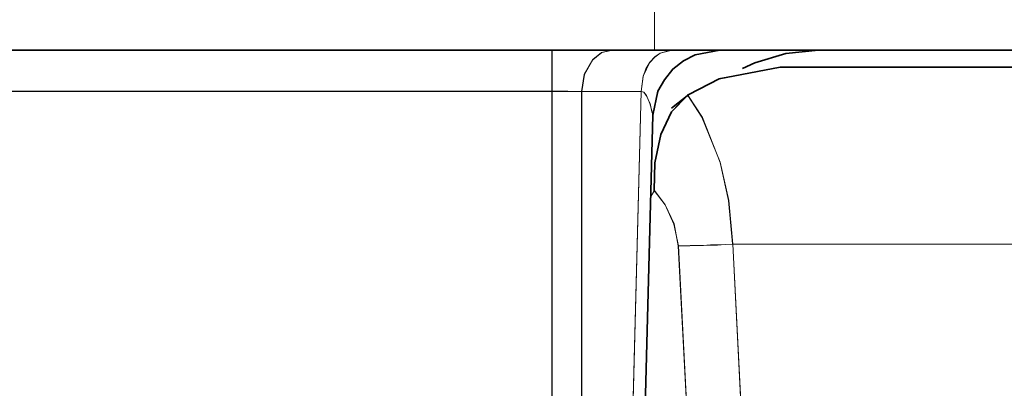
# Model space of a CAD drawing. Extents: x 13 to 555, y -587 to -169.
# Drawn here: x 497 to 499, y -490 to -489 of the extents above; entities that cross this region are included whole.
import ezdxf

# ---------------------------------------------------------------- set-up
doc = ezdxf.new("R2010")
doc.units = 0
doc.header["$MEASUREMENT"] = 0
for name, pattern in [('AI-Linetype-1489', [36, 18, -3.6, 3.6, -3.6, 3.6, -3.6]), ('AI-Linetype-1490', [36, 18, -3.6, 3.6, -3.6, 3.6, -3.6]), ('AI-Linetype-1491', [36, 18, -3.6, 3.6, -3.6, 3.6, -3.6]), ('AI-Linetype-1492', [36, 18, -3.6, 3.6, -3.6, 3.6, -3.6]), ('AI-Linetype-1493', [36, 18, -3.6, 3.6, -3.6, 3.6, -3.6]), ('AI-Linetype-1494', [36, 18, -3.6, 3.6, -3.6, 3.6, -3.6]), ('AI-Linetype-1502', [36, 18, -3.6, 3.6, -3.6, 3.6, -3.6]), ('AI-Linetype-1503', [36, 18, -3.6, 3.6, -3.6, 3.6, -3.6]), ('AI-Linetype-1504', [36, 18, -3.6, 3.6, -3.6, 3.6, -3.6]), ('AI-Linetype-1506', [36, 18, -3.6, 3.6, -3.6, 3.6, -3.6]), ('AI-Linetype-1511', [36, 18, -3.6, 3.6, -3.6, 3.6, -3.6]), ('AI-Linetype-1522', [36, 18, -3.6, 3.6, -3.6, 3.6, -3.6]), ('AI-Linetype-1523', [36, 18, -3.6, 3.6, -3.6, 3.6, -3.6]), ('AI-Linetype-1529', [36, 18, -3.6, 3.6, -3.6, 3.6, -3.6]), ('AI-Linetype-1530', [36, 18, -3.6, 3.6, -3.6, 3.6, -3.6]), ('AI-Linetype-1531', [36, 18, -3.6, 3.6, -3.6, 3.6, -3.6]), ('AI-Linetype-1532', [36, 18, -3.6, 3.6, -3.6, 3.6, -3.6]), ('AI-Linetype-1534', [36, 18, -3.6, 3.6, -3.6, 3.6, -3.6]), ('AI-Linetype-1537', [36, 18, -3.6, 3.6, -3.6, 3.6, -3.6]), ('AI-Linetype-1538', [36, 18, -3.6, 3.6, -3.6, 3.6, -3.6]), ('AI-Linetype-1543', [36, 18, -3.6, 3.6, -3.6, 3.6, -3.6]), ('AI-Linetype-1544', [36, 18, -3.6, 3.6, -3.6, 3.6, -3.6]), ('AI-Linetype-1550', [36, 18, -3.6, 3.6, -3.6, 3.6, -3.6]), ('AI-Linetype-1562', [36, 18, -3.6, 3.6, -3.6, 3.6, -3.6]), ('AI-Linetype-1563', [36, 18, -3.6, 3.6, -3.6, 3.6, -3.6]), ('AI-Linetype-1574', [36, 18, -3.6, 3.6, -3.6, 3.6, -3.6]), ('AI-Linetype-1580', [36, 18, -3.6, 3.6, -3.6, 3.6, -3.6]), ('AI-Linetype-1732', [36, 18, -3.6, 3.6, -3.6, 3.6, -3.6]), ('AI-Linetype-3232', [36, 18, -3.6, 3.6, -3.6, 3.6, -3.6]), ('AI-Linetype-3233', [36, 18, -3.6, 3.6, -3.6, 3.6, -3.6]), ('AI-Linetype-3234', [36, 18, -3.6, 3.6, -3.6, 3.6, -3.6]), ('AI-Linetype-3235', [36, 18, -3.6, 3.6, -3.6, 3.6, -3.6]), ('AI-Linetype-3236', [36, 18, -3.6, 3.6, -3.6, 3.6, -3.6]), ('AI-Linetype-3237', [36, 18, -3.6, 3.6, -3.6, 3.6, -3.6]), ('AI-Linetype-3245', [36, 18, -3.6, 3.6, -3.6, 3.6, -3.6]), ('AI-Linetype-3246', [36, 18, -3.6, 3.6, -3.6, 3.6, -3.6]), ('AI-Linetype-3247', [36, 18, -3.6, 3.6, -3.6, 3.6, -3.6]), ('AI-Linetype-3249', [36, 18, -3.6, 3.6, -3.6, 3.6, -3.6]), ('AI-Linetype-3254', [36, 18, -3.6, 3.6, -3.6, 3.6, -3.6]), ('AI-Linetype-3265', [36, 18, -3.6, 3.6, -3.6, 3.6, -3.6]), ('AI-Linetype-3266', [36, 18, -3.6, 3.6, -3.6, 3.6, -3.6]), ('AI-Linetype-3272', [36, 18, -3.6, 3.6, -3.6, 3.6, -3.6]), ('AI-Linetype-3273', [36, 18, -3.6, 3.6, -3.6, 3.6, -3.6]), ('AI-Linetype-3274', [36, 18, -3.6, 3.6, -3.6, 3.6, -3.6]), ('AI-Linetype-3275', [36, 18, -3.6, 3.6, -3.6, 3.6, -3.6]), ('AI-Linetype-3277', [36, 18, -3.6, 3.6, -3.6, 3.6, -3.6]), ('AI-Linetype-3280', [36, 18, -3.6, 3.6, -3.6, 3.6, -3.6]), ('AI-Linetype-3281', [36, 18, -3.6, 3.6, -3.6, 3.6, -3.6]), ('AI-Linetype-3286', [36, 18, -3.6, 3.6, -3.6, 3.6, -3.6]), ('AI-Linetype-3287', [36, 18, -3.6, 3.6, -3.6, 3.6, -3.6]), ('AI-Linetype-3293', [36, 18, -3.6, 3.6, -3.6, 3.6, -3.6]), ('AI-Linetype-3305', [36, 18, -3.6, 3.6, -3.6, 3.6, -3.6]), ('AI-Linetype-3306', [36, 18, -3.6, 3.6, -3.6, 3.6, -3.6]), ('AI-Linetype-3317', [36, 18, -3.6, 3.6, -3.6, 3.6, -3.6]), ('AI-Linetype-3323', [36, 18, -3.6, 3.6, -3.6, 3.6, -3.6]), ('AI-Linetype-3475', [36, 18, -3.6, 3.6, -3.6, 3.6, -3.6])]:
    doc.linetypes.add(name, pattern=pattern)
doc.layers.add('Layer 1', color=7, linetype='Continuous', lineweight=0)

msp = doc.modelspace()

# ---------------------------------------------------------------- linework, layer by layer
at = {"layer": 'Layer 1', "color": 18, "linetype": 'AI-Linetype-1522', "lineweight": 18, "true_color": 0x010101}
msp.add_line((498.2298, -479.2937), (498.2298, -489.0337), dxfattribs=at)
at = {"layer": 'Layer 1', "color": 18, "linetype": 'AI-Linetype-3265', "lineweight": 18, "true_color": 0x010101}
msp.add_line((498.2298, -479.2937), (498.2298, -489.0337), dxfattribs=at)
at = {"layer": 'Layer 1', "color": 18, "linetype": 'AI-Linetype-1523', "lineweight": 18, "true_color": 0x010101}
msp.add_line((402.26, -489.0335), (498.23, -489.0335), dxfattribs=at)
at = {"layer": 'Layer 1', "color": 18, "linetype": 'AI-Linetype-3266', "lineweight": 18, "true_color": 0x010101}
msp.add_line((402.26, -489.0335), (498.23, -489.0335), dxfattribs=at)
at = {"layer": 'Layer 1', "color": 18, "linetype": 'AI-Linetype-1534', "lineweight": 18, "true_color": 0x010101}
msp.add_line((402.4906, -489.1255), (497.9996, -489.1255), dxfattribs=at)
at = {"layer": 'Layer 1', "color": 18, "linetype": 'AI-Linetype-3277', "lineweight": 18, "true_color": 0x010101}
msp.add_line((402.4906, -489.1255), (497.9996, -489.1255), dxfattribs=at)
at = {"layer": 'Layer 1', "color": 18, "linetype": 'AI-Linetype-1543', "lineweight": 18, "true_color": 0x010101}
msp.add_line((497.9993, -490.7392), (497.9993, -489.1252), dxfattribs=at)
at = {"layer": 'Layer 1', "color": 18, "linetype": 'AI-Linetype-3286', "lineweight": 18, "true_color": 0x010101}
msp.add_line((497.9993, -490.7392), (497.9993, -489.1252), dxfattribs=at)
at = {"layer": 'Layer 1', "color": 18, "linetype": 'AI-Linetype-1544', "lineweight": 18, "true_color": 0x010101}
msp.add_line((498.0661, -489.1262), (498.0661, -490.7382), dxfattribs=at)
at = {"layer": 'Layer 1', "color": 18, "linetype": 'AI-Linetype-3287', "lineweight": 18, "true_color": 0x010101}
msp.add_line((498.0661, -489.1262), (498.0661, -490.7382), dxfattribs=at)
at = {"layer": 'Layer 1', "color": 18, "linetype": 'AI-Linetype-1550', "lineweight": 18, "true_color": 0x010101}
msp.add_line((498.1551, -490.8304), (498.2001, -489.1264), dxfattribs=at)
at = {"layer": 'Layer 1', "color": 18, "linetype": 'AI-Linetype-3293', "lineweight": 18, "true_color": 0x010101}
msp.add_line((498.1551, -490.8304), (498.2001, -489.1264), dxfattribs=at)
at = {"layer": 'Layer 1', "color": 18, "linetype": 'AI-Linetype-1511', "lineweight": 18, "true_color": 0x010101}
msp.add_line((498.2685, -489.1636), (498.3075, -489.1326), dxfattribs=at)
at = {"layer": 'Layer 1', "color": 18, "linetype": 'AI-Linetype-3254', "lineweight": 18, "true_color": 0x010101}
msp.add_line((498.2685, -489.1636), (498.3075, -489.1326), dxfattribs=at)
at = {"layer": 'Layer 1', "color": 18, "linetype": 'AI-Linetype-1491', "lineweight": 18, "true_color": 0x010101}
msp.add_line((498.3077, -489.1323), (498.3047, -489.1343), dxfattribs=at)
at = {"layer": 'Layer 1', "color": 18, "linetype": 'AI-Linetype-3234', "lineweight": 18, "true_color": 0x010101}
msp.add_line((498.3077, -489.1323), (498.3047, -489.1343), dxfattribs=at)
at = {"layer": 'Layer 1', "color": 18, "linetype": 'AI-Linetype-1574', "lineweight": 18, "true_color": 0x010101}
msp.add_line((498.226, -489.1798), (498.183, -490.8308), dxfattribs=at)
at = {"layer": 'Layer 1', "color": 18, "linetype": 'AI-Linetype-3317', "lineweight": 18, "true_color": 0x010101}
msp.add_line((498.226, -489.1798), (498.183, -490.8308), dxfattribs=at)
at = {"layer": 'Layer 1', "color": 18, "linetype": 'AI-Linetype-1732', "lineweight": 18, "true_color": 0x010101}
msp.add_line((498.2294, -489.3487), (498.2214, -489.3617), dxfattribs=at)
at = {"layer": 'Layer 1', "color": 18, "linetype": 'AI-Linetype-3475', "lineweight": 18, "true_color": 0x010101}
msp.add_line((498.2294, -489.3487), (498.2214, -489.3617), dxfattribs=at)
at = {"layer": 'Layer 1', "color": 18, "linetype": 'AI-Linetype-1532', "lineweight": 18, "true_color": 0x010101}
msp.add_lwpolyline([(497.9993, -489.0335), (497.9993, -489.0355), (497.9993, -489.0405), (497.9993, -489.0485), (497.9993, -489.0605), (497.9993, -489.0745), (497.9993, -489.0905), (497.9993, -489.1075), (497.9993, -489.1255)], dxfattribs=at)
at = {"layer": 'Layer 1', "color": 18, "linetype": 'AI-Linetype-3275', "lineweight": 18, "true_color": 0x010101}
msp.add_lwpolyline([(497.9993, -489.0335), (497.9993, -489.0355), (497.9993, -489.0405), (497.9993, -489.0485), (497.9993, -489.0605), (497.9993, -489.0745), (497.9993, -489.0905), (497.9993, -489.1075), (497.9993, -489.1255)], dxfattribs=at)
at = {"layer": 'Layer 1', "color": 18, "linetype": 'AI-Linetype-1530', "lineweight": 18, "true_color": 0x010101}
msp.add_lwpolyline([(498.0661, -489.1262), (498.0721, -489.0882), (498.0911, -489.0542), (498.1111, -489.0382), (498.1331, -489.0332)], dxfattribs=at)
at = {"layer": 'Layer 1', "color": 18, "linetype": 'AI-Linetype-3273', "lineweight": 18, "true_color": 0x010101}
msp.add_lwpolyline([(498.0661, -489.1262), (498.0721, -489.0882), (498.0911, -489.0542), (498.1111, -489.0382), (498.1331, -489.0332)], dxfattribs=at)
at = {"layer": 'Layer 1', "color": 18, "linetype": 'AI-Linetype-1538', "lineweight": 18, "true_color": 0x010101}
msp.add_lwpolyline([(498.1997, -489.1262), (498.2047, -489.0922), (498.2107, -489.0752), (498.2197, -489.0602), (498.2307, -489.0482), (498.2427, -489.0402), (498.2667, -489.0332)], dxfattribs=at)
at = {"layer": 'Layer 1', "color": 18, "linetype": 'AI-Linetype-3281', "lineweight": 18, "true_color": 0x010101}
msp.add_lwpolyline([(498.1997, -489.1262), (498.2047, -489.0922), (498.2107, -489.0752), (498.2197, -489.0602), (498.2307, -489.0482), (498.2427, -489.0402), (498.2667, -489.0332)], dxfattribs=at)
at = {"layer": 'Layer 1', "color": 18, "linetype": 'AI-Linetype-1563', "lineweight": 18, "true_color": 0x010101}
msp.add_lwpolyline([(498.226, -489.1798), (498.238, -489.1258), (498.252, -489.0998), (498.271, -489.0758), (498.295, -489.0568), (498.322, -489.0438), (498.376, -489.0338)], dxfattribs=at)
at = {"layer": 'Layer 1', "color": 18, "linetype": 'AI-Linetype-3306', "lineweight": 18, "true_color": 0x010101}
msp.add_lwpolyline([(498.226, -489.1798), (498.238, -489.1258), (498.252, -489.0998), (498.271, -489.0758), (498.295, -489.0568), (498.322, -489.0438), (498.376, -489.0338)], dxfattribs=at)
at = {"layer": 'Layer 1', "color": 18, "linetype": 'AI-Linetype-1529', "lineweight": 18, "true_color": 0x010101}
msp.add_lwpolyline([(498.2298, -489.0335), (499.3458, -489.0335), (500.4578, -489.0335), (501.5618, -489.0335), (502.6538, -489.0335), (503.7288, -489.0335), (504.7848, -489.0335), (505.8168, -489.0335)], dxfattribs=at)
at = {"layer": 'Layer 1', "color": 18, "linetype": 'AI-Linetype-3272', "lineweight": 18, "true_color": 0x010101}
msp.add_lwpolyline([(498.2298, -489.0335), (499.3458, -489.0335), (500.4578, -489.0335), (501.5618, -489.0335), (502.6538, -489.0335), (503.7288, -489.0335), (504.7848, -489.0335), (505.8168, -489.0335)], dxfattribs=at)
at = {"layer": 'Layer 1', "color": 18, "linetype": 'AI-Linetype-1580', "lineweight": 18, "true_color": 0x010101}
msp.add_lwpolyline([(498.4274, -489.0741), (498.4554, -489.0612), (498.5254, -489.0401), (498.5984, -489.0332)], dxfattribs=at)
at = {"layer": 'Layer 1', "color": 18, "linetype": 'AI-Linetype-3323', "lineweight": 18, "true_color": 0x010101}
msp.add_lwpolyline([(498.4274, -489.0741), (498.4554, -489.0612), (498.5254, -489.0401), (498.5984, -489.0332)], dxfattribs=at)
at = {"layer": 'Layer 1', "color": 18, "linetype": 'AI-Linetype-1492', "lineweight": 18, "true_color": 0x010101}
msp.add_lwpolyline([(498.5137, -489.0712), (498.5127, -489.0712), (498.3747, -489.0972), (498.3077, -489.1322)], dxfattribs=at)
at = {"layer": 'Layer 1', "color": 18, "linetype": 'AI-Linetype-3235', "lineweight": 18, "true_color": 0x010101}
msp.add_lwpolyline([(498.5137, -489.0712), (498.5127, -489.0712), (498.3747, -489.0972), (498.3077, -489.1322)], dxfattribs=at)
at = {"layer": 'Layer 1', "color": 18, "linetype": 'AI-Linetype-1493', "lineweight": 18, "true_color": 0x010101}
msp.add_lwpolyline([(498.5137, -489.0712), (499.8107, -489.0712), (501.0977, -489.0712), (502.3707, -489.0712), (503.6237, -489.0712), (504.8537, -489.0712), (506.0547, -489.0712), (507.2227, -489.0712), (508.3527, -489.0712), (509.4427, -489.0712)], dxfattribs=at)
at = {"layer": 'Layer 1', "color": 18, "linetype": 'AI-Linetype-3236', "lineweight": 18, "true_color": 0x010101}
msp.add_lwpolyline([(498.5137, -489.0712), (499.8107, -489.0712), (501.0977, -489.0712), (502.3707, -489.0712), (503.6237, -489.0712), (504.8537, -489.0712), (506.0547, -489.0712), (507.2227, -489.0712), (508.3527, -489.0712), (509.4427, -489.0712)], dxfattribs=at)
at = {"layer": 'Layer 1', "color": 18, "linetype": 'AI-Linetype-1531', "lineweight": 18, "true_color": 0x010101}
msp.add_lwpolyline([(498.0661, -489.1262), (498.0521, -489.1262), (498.0351, -489.1252), (498.0181, -489.1252), (497.9991, -489.1252)], dxfattribs=at)
at = {"layer": 'Layer 1', "color": 18, "linetype": 'AI-Linetype-3274', "lineweight": 18, "true_color": 0x010101}
msp.add_lwpolyline([(498.0661, -489.1262), (498.0521, -489.1262), (498.0351, -489.1252), (498.0181, -489.1252), (497.9991, -489.1252)], dxfattribs=at)
at = {"layer": 'Layer 1', "color": 18, "linetype": 'AI-Linetype-1537', "lineweight": 18, "true_color": 0x010101}
msp.add_lwpolyline([(498.1997, -489.1262), (498.1247, -489.1262), (498.0657, -489.1262)], dxfattribs=at)
at = {"layer": 'Layer 1', "color": 18, "linetype": 'AI-Linetype-3280', "lineweight": 18, "true_color": 0x010101}
msp.add_lwpolyline([(498.1997, -489.1262), (498.1247, -489.1262), (498.0657, -489.1262)], dxfattribs=at)
at = {"layer": 'Layer 1', "color": 18, "linetype": 'AI-Linetype-1562', "lineweight": 18, "true_color": 0x010101}
msp.add_lwpolyline([(498.226, -489.1798), (498.226, -489.1788), (498.226, -489.1778), (498.224, -489.1718), (498.22, -489.1528), (498.211, -489.1348), (498.206, -489.1278), (498.203, -489.1268), (498.2, -489.1258)], dxfattribs=at)
at = {"layer": 'Layer 1', "color": 18, "linetype": 'AI-Linetype-3305', "lineweight": 18, "true_color": 0x010101}
msp.add_lwpolyline([(498.226, -489.1798), (498.226, -489.1788), (498.226, -489.1778), (498.224, -489.1718), (498.22, -489.1528), (498.211, -489.1348), (498.206, -489.1278), (498.203, -489.1268), (498.2, -489.1258)], dxfattribs=at)
at = {"layer": 'Layer 1', "color": 18, "linetype": 'AI-Linetype-1503', "lineweight": 18, "true_color": 0x010101}
msp.add_lwpolyline([(498.2294, -489.3487), (498.2294, -489.3477), (498.2304, -489.2867), (498.2434, -489.2227), (498.2684, -489.1717), (498.3044, -489.1347)], dxfattribs=at)
at = {"layer": 'Layer 1', "color": 18, "linetype": 'AI-Linetype-3246', "lineweight": 18, "true_color": 0x010101}
msp.add_lwpolyline([(498.2294, -489.3487), (498.2294, -489.3477), (498.2304, -489.2867), (498.2434, -489.2227), (498.2684, -489.1717), (498.3044, -489.1347)], dxfattribs=at)
at = {"layer": 'Layer 1', "color": 18, "linetype": 'AI-Linetype-1490', "lineweight": 18, "true_color": 0x010101}
msp.add_lwpolyline([(498.3044, -489.1346), (498.3374, -489.1846), (498.3774, -489.2856), (498.3964, -489.3706), (498.4054, -489.4686)], dxfattribs=at)
at = {"layer": 'Layer 1', "color": 18, "linetype": 'AI-Linetype-3233', "lineweight": 18, "true_color": 0x010101}
msp.add_lwpolyline([(498.3044, -489.1346), (498.3374, -489.1846), (498.3774, -489.2856), (498.3964, -489.3706), (498.4054, -489.4686)], dxfattribs=at)
at = {"layer": 'Layer 1', "color": 18, "linetype": 'AI-Linetype-1502', "lineweight": 18, "true_color": 0x010101}
msp.add_lwpolyline([(498.283, -489.4726), (498.274, -489.4236), (498.254, -489.3806), (498.229, -489.3486)], dxfattribs=at)
at = {"layer": 'Layer 1', "color": 18, "linetype": 'AI-Linetype-3245', "lineweight": 18, "true_color": 0x010101}
msp.add_lwpolyline([(498.283, -489.4726), (498.274, -489.4236), (498.254, -489.3806), (498.229, -489.3486)], dxfattribs=at)
at = {"layer": 'Layer 1', "color": 18, "linetype": 'AI-Linetype-1504', "lineweight": 18, "true_color": 0x010101}
msp.add_lwpolyline([(498.4056, -489.469), (498.3886, -489.47), (498.3716, -489.471), (498.3556, -489.471), (498.3396, -489.472), (498.3236, -489.472), (498.3096, -489.472), (498.2956, -489.473), (498.2826, -489.473)], dxfattribs=at)
at = {"layer": 'Layer 1', "color": 18, "linetype": 'AI-Linetype-3247', "lineweight": 18, "true_color": 0x010101}
msp.add_lwpolyline([(498.4056, -489.469), (498.3886, -489.47), (498.3716, -489.471), (498.3556, -489.471), (498.3396, -489.472), (498.3236, -489.472), (498.3096, -489.472), (498.2956, -489.473), (498.2826, -489.473)], dxfattribs=at)
at = {"layer": 'Layer 1', "color": 18, "linetype": 'AI-Linetype-1506', "lineweight": 18, "true_color": 0x010101}
msp.add_lwpolyline([(498.3532, -490.82), (498.3242, -490.261), (498.2832, -489.473)], dxfattribs=at)
at = {"layer": 'Layer 1', "color": 18, "linetype": 'AI-Linetype-3249', "lineweight": 18, "true_color": 0x010101}
msp.add_lwpolyline([(498.3532, -490.82), (498.3242, -490.261), (498.2832, -489.473)], dxfattribs=at)
at = {"layer": 'Layer 1', "color": 18, "linetype": 'AI-Linetype-1494', "lineweight": 18, "true_color": 0x010101}
msp.add_lwpolyline([(498.4056, -489.469), (498.4346, -490.028), (498.4636, -490.587), (498.4756, -490.816)], dxfattribs=at)
at = {"layer": 'Layer 1', "color": 18, "linetype": 'AI-Linetype-3237', "lineweight": 18, "true_color": 0x010101}
msp.add_lwpolyline([(498.4056, -489.469), (498.4346, -490.028), (498.4636, -490.587), (498.4756, -490.816)], dxfattribs=at)
at = {"layer": 'Layer 1', "color": 18, "linetype": 'AI-Linetype-1489', "lineweight": 18, "true_color": 0x010101}
msp.add_lwpolyline([(509.2258, -489.469), (508.1478, -489.469), (507.0288, -489.469), (505.8718, -489.469), (504.6828, -489.469), (503.4648, -489.469), (502.2238, -489.469), (500.9638, -489.469), (499.6898, -489.469), (498.4058, -489.469)], dxfattribs=at)
at = {"layer": 'Layer 1', "color": 18, "linetype": 'AI-Linetype-3232', "lineweight": 18, "true_color": 0x010101}
msp.add_lwpolyline([(509.2258, -489.469), (508.1478, -489.469), (507.0288, -489.469), (505.8718, -489.469), (504.6828, -489.469), (503.4648, -489.469), (502.2238, -489.469), (500.9638, -489.469), (499.6898, -489.469), (498.4058, -489.469)], dxfattribs=at)
at = {"layer": 'Layer 1', "color": 8, "lineweight": 18, "true_color": 0x818181}
for points in [[(498.2295, -479.2938), (498.2295, -479.2938), (498.2295, -489.0338), (498.2295, -489.0338)], [(402.4905, -489.1258), (402.4905, -489.1258), (497.9995, -489.1258), (497.9995, -489.1258)], [(497.9995, -490.7388), (497.9995, -490.7388), (497.9995, -489.1258), (497.9995, -489.1258)], [(498.0665, -489.1258), (498.0665, -489.1258), (498.0665, -490.7388), (498.0665, -490.7388)], [(498.1555, -490.8308), (498.1555, -490.8308), (498.1995, -489.1258), (498.1995, -489.1258)], [(498.2295, -489.3488), (498.2295, -489.3488), (498.2215, -489.3618), (498.2215, -489.3618)]]:
    msp.add_open_spline(points, degree=3, dxfattribs=at)
at = {"layer": 'Layer 1', "color": 18, "lineweight": 35, "true_color": 0x010101}
for points in [[(402.2603, -489.0336), (402.2603, -489.0336), (498.2293, -489.0336), (498.2293, -489.0336)], [(498.2683, -489.1636), (498.2683, -489.1636), (498.3073, -489.1326), (498.3073, -489.1326)], [(498.3073, -489.1326), (498.3073, -489.1326), (498.3043, -489.1346), (498.3043, -489.1346)], [(498.2263, -489.1796), (498.2263, -489.1796), (498.1823, -490.8316), (498.1823, -490.8316)]]:
    msp.add_open_spline(points, degree=3, dxfattribs=at)
at = {"layer": 'Layer 1', "color": 8, "lineweight": 18, "true_color": 0x818181}
for points, knots in [([(497.9995, -489.0338), (497.9995, -489.0338), (497.9995, -489.0348), (497.9995, -489.0348), (497.9995, -489.0348), (497.9995, -489.0408), (497.9995, -489.0408), (497.9995, -489.0408), (497.9995, -489.0488), (497.9995, -489.0488), (497.9995, -489.0488), (497.9995, -489.0598), (497.9995, -489.0598), (497.9995, -489.0598), (497.9995, -489.0738), (497.9995, -489.0738), (497.9995, -489.0738), (497.9995, -489.0898), (497.9995, -489.0898), (497.9995, -489.0898), (497.9995, -489.1078), (497.9995, -489.1078), (497.9995, -489.1078), (497.9995, -489.1258), (497.9995, -489.1258)], [0, 0, 0, 0, 1, 1, 1, 2, 2, 2, 3, 3, 3, 4, 4, 4, 5, 5, 5, 6, 6, 6, 7, 7, 7, 8, 8, 8, 8]), ([(498.0665, -489.1258), (498.0665, -489.1258), (498.0725, -489.0878), (498.0725, -489.0878), (498.0725, -489.0878), (498.0915, -489.0548), (498.0915, -489.0548), (498.0915, -489.0548), (498.1115, -489.0388), (498.1115, -489.0388), (498.1115, -489.0388), (498.1325, -489.0338), (498.1325, -489.0338)], [0, 0, 0, 0, 1, 1, 1, 2, 2, 2, 3, 3, 3, 4, 4, 4, 4]), ([(498.1995, -489.1258), (498.1995, -489.1258), (498.2045, -489.0918), (498.2045, -489.0918), (498.2045, -489.0918), (498.2115, -489.0758), (498.2115, -489.0758), (498.2115, -489.0758), (498.2195, -489.0608), (498.2195, -489.0608), (498.2195, -489.0608), (498.2305, -489.0488), (498.2305, -489.0488), (498.2305, -489.0488), (498.2425, -489.0398), (498.2425, -489.0398), (498.2425, -489.0398), (498.2665, -489.0338), (498.2665, -489.0338)], [0, 0, 0, 0, 1, 1, 1, 2, 2, 2, 3, 3, 3, 4, 4, 4, 5, 5, 5, 6, 6, 6, 6]), ([(498.0665, -489.1258), (498.0665, -489.1258), (498.0515, -489.1258), (498.0515, -489.1258), (498.0515, -489.1258), (498.0355, -489.1258), (498.0355, -489.1258), (498.0355, -489.1258), (498.0175, -489.1258), (498.0175, -489.1258), (498.0175, -489.1258), (497.9995, -489.1258), (497.9995, -489.1258)], [0, 0, 0, 0, 1, 1, 1, 2, 2, 2, 3, 3, 3, 4, 4, 4, 4]), ([(498.1995, -489.1258), (498.1995, -489.1258), (498.1245, -489.1258), (498.1245, -489.1258), (498.1245, -489.1258), (498.0665, -489.1258), (498.0665, -489.1258)], [0, 0, 0, 0, 1, 1, 1, 2, 2, 2, 2]), ([(498.2255, -489.1798), (498.2255, -489.1798), (498.2255, -489.1788), (498.2255, -489.1788), (498.2255, -489.1788), (498.2255, -489.1778), (498.2255, -489.1778), (498.2255, -489.1778), (498.2245, -489.1718), (498.2245, -489.1718), (498.2245, -489.1718), (498.2195, -489.1528), (498.2195, -489.1528), (498.2195, -489.1528), (498.2115, -489.1348), (498.2115, -489.1348), (498.2115, -489.1348), (498.2055, -489.1278), (498.2055, -489.1278), (498.2055, -489.1278), (498.2025, -489.1268), (498.2025, -489.1268), (498.2025, -489.1268), (498.1995, -489.1258), (498.1995, -489.1258)], [0, 0, 0, 0, 1, 1, 1, 2, 2, 2, 3, 3, 3, 4, 4, 4, 5, 5, 5, 6, 6, 6, 7, 7, 7, 8, 8, 8, 8]), ([(498.3045, -489.1348), (498.3045, -489.1348), (498.3365, -489.1838), (498.3365, -489.1838), (498.3365, -489.1838), (498.3775, -489.2848), (498.3775, -489.2848), (498.3775, -489.2848), (498.3965, -489.3708), (498.3965, -489.3708), (498.3965, -489.3708), (498.4055, -489.4688), (498.4055, -489.4688)], [0, 0, 0, 0, 1, 1, 1, 2, 2, 2, 3, 3, 3, 4, 4, 4, 4]), ([(498.2835, -489.4728), (498.2835, -489.4728), (498.2735, -489.4238), (498.2735, -489.4238), (498.2735, -489.4238), (498.2535, -489.3808), (498.2535, -489.3808), (498.2535, -489.3808), (498.2295, -489.3488), (498.2295, -489.3488)], [0, 0, 0, 0, 1, 1, 1, 2, 2, 2, 3, 3, 3, 3]), ([(498.4055, -489.4688), (498.4055, -489.4688), (498.3885, -489.4698), (498.3885, -489.4698), (498.3885, -489.4698), (498.3715, -489.4708), (498.3715, -489.4708), (498.3715, -489.4708), (498.3555, -489.4708), (498.3555, -489.4708), (498.3555, -489.4708), (498.3395, -489.4718), (498.3395, -489.4718), (498.3395, -489.4718), (498.3235, -489.4718), (498.3235, -489.4718), (498.3235, -489.4718), (498.3095, -489.4728), (498.3095, -489.4728), (498.3095, -489.4728), (498.2955, -489.4728), (498.2955, -489.4728), (498.2955, -489.4728), (498.2835, -489.4728), (498.2835, -489.4728)], [0, 0, 0, 0, 1, 1, 1, 2, 2, 2, 3, 3, 3, 4, 4, 4, 5, 5, 5, 6, 6, 6, 7, 7, 7, 8, 8, 8, 8]), ([(498.3535, -490.8198), (498.3535, -490.8198), (498.3245, -490.2608), (498.3245, -490.2608), (498.3245, -490.2608), (498.2835, -489.4728), (498.2835, -489.4728)], [0, 0, 0, 0, 1, 1, 1, 2, 2, 2, 2]), ([(509.2255, -489.4688), (509.2255, -489.4688), (508.1475, -489.4688), (508.1475, -489.4688), (508.1475, -489.4688), (507.0285, -489.4688), (507.0285, -489.4688), (507.0285, -489.4688), (505.8715, -489.4688), (505.8715, -489.4688), (505.8715, -489.4688), (504.6825, -489.4688), (504.6825, -489.4688), (504.6825, -489.4688), (503.4655, -489.4688), (503.4655, -489.4688), (503.4655, -489.4688), (502.2245, -489.4688), (502.2245, -489.4688), (502.2245, -489.4688), (500.9635, -489.4688), (500.9635, -489.4688), (500.9635, -489.4688), (499.6895, -489.4688), (499.6895, -489.4688), (499.6895, -489.4688), (498.4055, -489.4688), (498.4055, -489.4688)], [0, 0, 0, 0, 1, 1, 1, 2, 2, 2, 3, 3, 3, 4, 4, 4, 5, 5, 5, 6, 6, 6, 7, 7, 7, 8, 8, 8, 9, 9, 9, 9]), ([(498.4055, -489.4688), (498.4055, -489.4688), (498.4345, -490.0278), (498.4345, -490.0278), (498.4345, -490.0278), (498.4635, -490.5868), (498.4635, -490.5868), (498.4635, -490.5868), (498.4755, -490.8168), (498.4755, -490.8168)], [0, 0, 0, 0, 1, 1, 1, 2, 2, 2, 3, 3, 3, 3])]:
    msp.add_open_spline(points, degree=3, knots=knots, dxfattribs=at)
at = {"layer": 'Layer 1', "color": 18, "lineweight": 35, "true_color": 0x010101}
for points, knots in [([(498.2263, -489.1796), (498.2263, -489.1796), (498.2373, -489.1256), (498.2373, -489.1256), (498.2373, -489.1256), (498.2523, -489.0996), (498.2523, -489.0996), (498.2523, -489.0996), (498.2713, -489.0756), (498.2713, -489.0756), (498.2713, -489.0756), (498.2953, -489.0576), (498.2953, -489.0576), (498.2953, -489.0576), (498.3213, -489.0436), (498.3213, -489.0436), (498.3213, -489.0436), (498.3763, -489.0336), (498.3763, -489.0336)], [0, 0, 0, 0, 1, 1, 1, 2, 2, 2, 3, 3, 3, 4, 4, 4, 5, 5, 5, 6, 6, 6, 6]), ([(498.2293, -489.0336), (498.2293, -489.0336), (499.3463, -489.0336), (499.3463, -489.0336), (499.3463, -489.0336), (500.4583, -489.0336), (500.4583, -489.0336), (500.4583, -489.0336), (501.5623, -489.0336), (501.5623, -489.0336), (501.5623, -489.0336), (502.6533, -489.0336), (502.6533, -489.0336), (502.6533, -489.0336), (503.7293, -489.0336), (503.7293, -489.0336), (503.7293, -489.0336), (504.7843, -489.0336), (504.7843, -489.0336), (504.7843, -489.0336), (505.8163, -489.0336), (505.8163, -489.0336), (505.8163, -489.0336), (506.8203, -489.0336), (506.8203, -489.0336), (506.8203, -489.0336), (507.7933, -489.0336), (507.7933, -489.0336), (507.7933, -489.0336), (508.7303, -489.0336), (508.7303, -489.0336), (508.7303, -489.0336), (509.6303, -489.0336), (509.6303, -489.0336), (509.6303, -489.0336), (510.4883, -489.0336), (510.4883, -489.0336), (510.4883, -489.0336), (511.3013, -489.0336), (511.3013, -489.0336), (511.3013, -489.0336), (512.0663, -489.0336), (512.0663, -489.0336), (512.0663, -489.0336), (512.7813, -489.0336), (512.7813, -489.0336), (512.7813, -489.0336), (513.4433, -489.0336), (513.4433, -489.0336), (513.4433, -489.0336), (514.0493, -489.0336), (514.0493, -489.0336), (514.0493, -489.0336), (514.5973, -489.0336), (514.5973, -489.0336), (514.5973, -489.0336), (515.0863, -489.0336), (515.0863, -489.0336), (515.0863, -489.0336), (515.5143, -489.0336), (515.5143, -489.0336), (515.5143, -489.0336), (515.8783, -489.0336), (515.8783, -489.0336), (515.8783, -489.0336), (516.1783, -489.0336), (516.1783, -489.0336), (516.1783, -489.0336), (516.4123, -489.0336), (516.4123, -489.0336), (516.4123, -489.0336), (516.5803, -489.0336), (516.5803, -489.0336), (516.5803, -489.0336), (516.6813, -489.0336), (516.6813, -489.0336), (516.6813, -489.0336), (516.7153, -489.0336), (516.7153, -489.0336)], [0, 0, 0, 0, 1, 1, 1, 2, 2, 2, 3, 3, 3, 4, 4, 4, 5, 5, 5, 6, 6, 6, 7, 7, 7, 8, 8, 8, 9, 9, 9, 10, 10, 10, 11, 11, 11, 12, 12, 12, 13, 13, 13, 14, 14, 14, 15, 15, 15, 16, 16, 16, 17, 17, 17, 18, 18, 18, 19, 19, 19, 20, 20, 20, 21, 21, 21, 22, 22, 22, 23, 23, 23, 24, 24, 24, 25, 25, 25, 26, 26, 26, 26]), ([(498.4273, -489.0746), (498.4273, -489.0746), (498.4553, -489.0616), (498.4553, -489.0616), (498.4553, -489.0616), (498.5253, -489.0406), (498.5253, -489.0406), (498.5253, -489.0406), (498.5983, -489.0336), (498.5983, -489.0336)], [0, 0, 0, 0, 1, 1, 1, 2, 2, 2, 3, 3, 3, 3]), ([(498.5133, -489.0716), (498.5133, -489.0716), (498.5123, -489.0716), (498.5123, -489.0716), (498.5123, -489.0716), (498.3753, -489.0976), (498.3753, -489.0976), (498.3753, -489.0976), (498.3073, -489.1326), (498.3073, -489.1326)], [0, 0, 0, 0, 1, 1, 1, 2, 2, 2, 3, 3, 3, 3]), ([(498.5133, -489.0716), (498.5133, -489.0716), (499.8103, -489.0716), (499.8103, -489.0716), (499.8103, -489.0716), (501.0973, -489.0716), (501.0973, -489.0716), (501.0973, -489.0716), (502.3703, -489.0716), (502.3703, -489.0716), (502.3703, -489.0716), (503.6243, -489.0716), (503.6243, -489.0716), (503.6243, -489.0716), (504.8533, -489.0716), (504.8533, -489.0716), (504.8533, -489.0716), (506.0543, -489.0716), (506.0543, -489.0716), (506.0543, -489.0716), (507.2223, -489.0716), (507.2223, -489.0716), (507.2223, -489.0716), (508.3533, -489.0716), (508.3533, -489.0716), (508.3533, -489.0716), (509.4423, -489.0716), (509.4423, -489.0716)], [0, 0, 0, 0, 1, 1, 1, 2, 2, 2, 3, 3, 3, 4, 4, 4, 5, 5, 5, 6, 6, 6, 7, 7, 7, 8, 8, 8, 9, 9, 9, 9]), ([(498.2293, -489.3486), (498.2293, -489.3486), (498.2293, -489.3476), (498.2293, -489.3476), (498.2293, -489.3476), (498.2303, -489.2866), (498.2303, -489.2866), (498.2303, -489.2866), (498.2443, -489.2226), (498.2443, -489.2226), (498.2443, -489.2226), (498.2683, -489.1716), (498.2683, -489.1716), (498.2683, -489.1716), (498.3043, -489.1346), (498.3043, -489.1346)], [0, 0, 0, 0, 1, 1, 1, 2, 2, 2, 3, 3, 3, 4, 4, 4, 5, 5, 5, 5])]:
    msp.add_open_spline(points, degree=3, knots=knots, dxfattribs=at)

doc.saveas('drawing.dxf')
